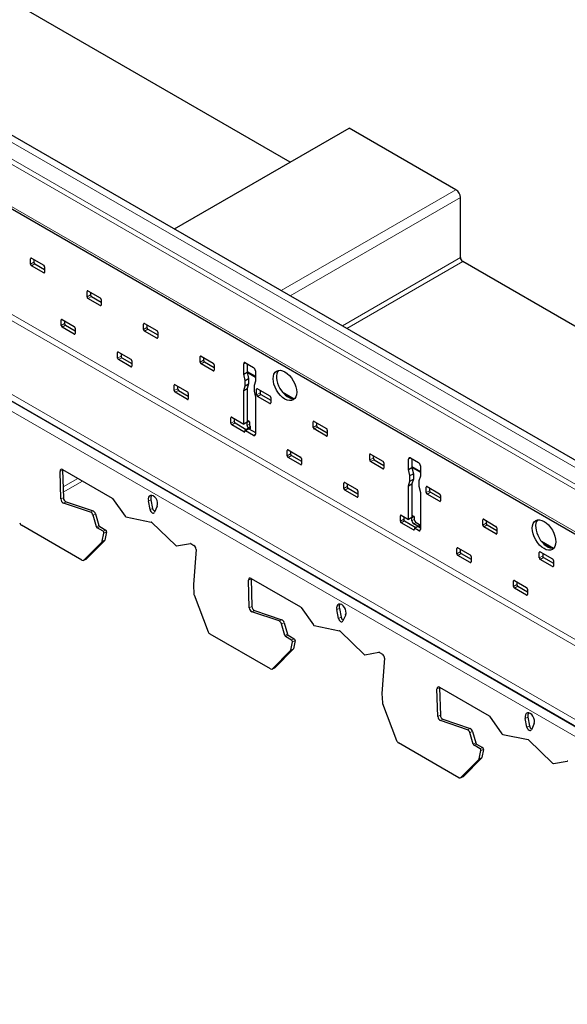
# Model space of a CAD drawing. Units: inches. Extents: x 3730 to 3803.8, y 2019.2 to 2077.5.
# Drawn here: x 3784.1 to 3788.2, y 2046 to 2053.4 of the extents above; entities that cross this region are included whole.
import ezdxf

# ---------------------------------------------------------------- set-up
doc = ezdxf.new("R2010")
doc.units = ezdxf.units.IN
doc.header["$MEASUREMENT"] = 0
doc.layers.add('Visible (ANSI)', color=7, linetype='Continuous', lineweight=25)
doc.layers.add('Visible Narrow (ANSI)', color=7, linetype='Continuous', lineweight=18)

msp = doc.modelspace()

# ---------------------------------------------------------------- linework, layer by layer
at = {"layer": 'Visible (ANSI)'}
for p, q in [((3769.3282, 2061.0031), (3799.2121, 2043.7496)), ((3769.1416, 2060.5563), (3799.2567, 2043.1693)), ((3786.1618, 2052.2879), (3778.9713, 2056.4394)), ((3785.2926, 2051.7861), (3786.6038, 2052.5431)), ((3787.4056, 2052.0801), (3786.6038, 2052.5431)), ((3787.4396, 2051.5698), (3787.4396, 2052.0213)), ((3781.4675, 2051.9972), (3800.724, 2040.8794)), ((3784.2129, 2051.5205), (3784.2129, 2051.5613)), ((3784.22, 2051.5654), (3784.3119, 2051.5123)), ((3784.2382, 2051.5548), (3784.2382, 2051.5351)), ((3784.3119, 2051.4552), (3784.22, 2051.5082)), ((3784.2453, 2051.5228), (3784.319, 2051.4803)), ((3784.319, 2051.5001), (3784.319, 2051.4592)), ((3794.6471, 2047.389), (3787.4565, 2051.5404)), ((3784.6372, 2051.2755), (3784.6372, 2051.3164)), ((3784.6443, 2051.3204), (3784.7362, 2051.2674)), ((3784.7362, 2051.2102), (3784.6443, 2051.2633)), ((3784.6625, 2051.3099), (3784.6625, 2051.2901)), ((3784.6696, 2051.2779), (3784.7433, 2051.2354)), ((3784.7433, 2051.2551), (3784.7433, 2051.2143)), ((3784.4427, 2051.0612), (3784.4427, 2051.102)), ((3784.4498, 2051.1061), (3784.5417, 2051.053)), ((3784.5417, 2050.9959), (3784.4498, 2051.0489)), ((3784.4681, 2051.0956), (3784.4681, 2051.0758)), ((3784.4751, 2051.0636), (3784.5488, 2051.021)), ((3784.5488, 2051.0408), (3784.5488, 2051)), ((3785.0615, 2051.0306), (3785.0615, 2051.0714)), ((3785.0685, 2051.0755), (3785.1605, 2051.0224)), ((3785.0868, 2051.065), (3785.0868, 2051.0452)), ((3785.1605, 2050.9653), (3785.0685, 2051.0183)), ((3785.0938, 2051.0329), (3785.1675, 2050.9904)), ((3785.1675, 2051.0102), (3785.1675, 2050.9693)), ((3784.867, 2050.8162), (3784.867, 2050.8571)), ((3784.8741, 2050.8612), (3784.966, 2050.8081)), ((3784.8923, 2050.8506), (3784.8923, 2050.8309)), ((3784.8994, 2050.8186), (3784.9731, 2050.7761)), ((3785.4857, 2050.7856), (3785.4857, 2050.8265)), ((3785.4928, 2050.8305), (3785.5847, 2050.7775)), ((3785.511, 2050.82), (3785.511, 2050.8002)), ((3784.966, 2050.7509), (3784.8741, 2050.804)), ((3784.9731, 2050.7958), (3784.9731, 2050.755)), ((3785.5847, 2050.7203), (3785.4928, 2050.7734)), ((3785.5181, 2050.788), (3785.5918, 2050.7455)), ((3785.5918, 2050.7652), (3785.5918, 2050.7244)), ((3785.8128, 2050.6948), (3785.8128, 2050.7724)), ((3785.8269, 2050.7805), (3785.887, 2050.7458)), ((3785.8381, 2050.7741), (3785.8381, 2050.7094)), ((3785.8128, 2050.6948), (3785.8381, 2050.7094)), ((3785.8234, 2050.6478), (3785.8128, 2050.6948)), ((3785.8381, 2050.7155), (3785.9011, 2050.6791)), ((3785.8381, 2050.7094), (3785.8487, 2050.6625)), ((3785.9011, 2050.7213), (3785.9011, 2050.6438)), ((3785.2913, 2050.5713), (3785.2913, 2050.6121)), ((3785.2983, 2050.6162), (3785.3903, 2050.5631)), ((3785.3166, 2050.6057), (3785.3166, 2050.5859)), ((3785.8128, 2050.5723), (3785.8234, 2050.607)), ((3785.8234, 2050.6478), (3785.8487, 2050.6625)), ((3785.8234, 2050.607), (3785.8234, 2050.6478)), ((3785.8234, 2050.607), (3785.8487, 2050.6216)), ((3785.8487, 2050.6216), (3785.8381, 2050.5869)), ((3785.8487, 2050.6625), (3785.8487, 2050.6216)), ((3785.9011, 2050.6438), (3785.8905, 2050.6091)), ((3785.8905, 2050.6091), (3785.8905, 2050.5682)), ((3785.3903, 2050.506), (3785.2983, 2050.5591)), ((3785.3237, 2050.5737), (3785.3973, 2050.5311)), ((3785.3973, 2050.5509), (3785.3973, 2050.5101)), ((3785.8128, 2050.5723), (3785.8381, 2050.5869)), ((3785.8128, 2050.3192), (3785.8128, 2050.5723)), ((3785.8381, 2050.5869), (3785.8381, 2050.3338)), ((3785.8905, 2050.5682), (3785.9011, 2050.5213)), ((3785.9011, 2050.5213), (3785.9011, 2050.2437)), ((3785.91, 2050.5407), (3785.91, 2050.5815)), ((3785.9171, 2050.5856), (3786.009, 2050.5325)), ((3786.009, 2050.4754), (3785.9171, 2050.5284)), ((3785.9353, 2050.5751), (3785.9353, 2050.5553)), ((3785.9424, 2050.543), (3786.016, 2050.5005)), ((3786.016, 2050.5203), (3786.016, 2050.4794)), ((3786.1024, 2050.5629), (3786.1925, 2050.5109)), ((3785.7155, 2050.3263), (3785.7155, 2050.3672)), ((3785.7226, 2050.3713), (3785.8128, 2050.3192)), ((3785.8145, 2050.261), (3785.7226, 2050.3141)), ((3785.7408, 2050.3607), (3785.7408, 2050.341)), ((3785.7479, 2050.3287), (3785.8317, 2050.2803)), ((3785.8381, 2050.3338), (3785.8128, 2050.3192)), ((3785.8381, 2050.3506), (3785.8542, 2050.3413)), ((3785.8381, 2050.3338), (3785.8504, 2050.341)), ((3785.8381, 2050.3093), (3785.8381, 2050.3338)), ((3785.8557, 2050.3379), (3785.8557, 2050.3195)), ((3785.8615, 2050.3001), (3785.8615, 2050.2899)), ((3786.3342, 2050.2957), (3786.3342, 2050.3366)), ((3786.3413, 2050.3406), (3786.4332, 2050.2876)), ((3786.3596, 2050.3301), (3786.3596, 2050.3103)), ((3786.3666, 2050.2981), (3786.4403, 2050.2556)), ((3785.8216, 2050.2745), (3785.8469, 2050.2891)), ((3785.8216, 2050.2745), (3785.8216, 2050.2651)), ((3785.887, 2050.2355), (3785.8269, 2050.2702)), ((3785.8593, 2050.2962), (3785.8469, 2050.2891)), ((3785.8522, 2050.2848), (3785.9011, 2050.2566)), ((3785.8569, 2050.2821), (3785.8572, 2050.2823)), ((3786.4332, 2050.2304), (3786.3413, 2050.2835)), ((3786.4403, 2050.2753), (3786.4403, 2050.2345)), ((3786.1398, 2050.0814), (3786.1398, 2050.1222)), ((3786.1469, 2050.1263), (3786.2388, 2050.0732)), ((3786.1651, 2050.1158), (3786.1651, 2050.096)), ((3786.1722, 2050.0838), (3786.2459, 2050.0412)), ((3786.7585, 2050.0508), (3786.7585, 2050.0916)), ((3786.7656, 2050.0957), (3786.8575, 2050.0426)), ((3786.7838, 2050.0852), (3786.7838, 2050.0654)), ((3786.2388, 2050.0161), (3786.1469, 2050.0692)), ((3786.2459, 2050.061), (3786.2459, 2050.0202)), ((3786.8575, 2049.9855), (3786.7656, 2050.0385)), ((3786.7909, 2050.0531), (3786.8646, 2050.0106)), ((3786.8646, 2050.0304), (3786.8646, 2049.9895)), ((3787.0502, 2049.9804), (3787.0502, 2050.0579)), ((3787.0643, 2050.0661), (3787.1244, 2050.0314)), ((3787.0755, 2050.0596), (3787.0755, 2049.995)), ((3787.1386, 2050.0069), (3787.1386, 2049.9293)), ((3784.4408, 2049.7581), (3784.435, 2049.9649)), ((3784.4543, 2049.9786), (3784.8255, 2049.7643)), ((3784.4544, 2049.9742), (3784.4602, 2049.7674)), ((3787.0502, 2049.9804), (3787.0755, 2049.995)), ((3787.0608, 2049.9334), (3787.0502, 2049.9804)), ((3787.0608, 2049.9334), (3787.0861, 2049.948)), ((3787.0608, 2049.8926), (3787.0608, 2049.9334)), ((3787.0755, 2050.0011), (3787.1386, 2049.9646)), ((3787.0755, 2049.995), (3787.0861, 2049.948)), ((3787.0861, 2049.948), (3787.0861, 2049.9072)), ((3787.1386, 2049.9293), (3787.128, 2049.8946)), ((3786.5641, 2049.8365), (3786.5641, 2049.8773)), ((3786.5711, 2049.8814), (3786.6631, 2049.8283)), ((3786.5894, 2049.8708), (3786.5894, 2049.8511)), ((3787.0502, 2049.8579), (3787.0608, 2049.8926)), ((3787.0502, 2049.8579), (3787.0755, 2049.8725)), ((3787.0502, 2049.6048), (3787.0502, 2049.8579)), ((3787.0608, 2049.8926), (3787.0861, 2049.9072)), ((3787.0861, 2049.9072), (3787.0755, 2049.8725)), ((3787.0755, 2049.8725), (3787.0755, 2049.6194)), ((3787.128, 2049.8946), (3787.128, 2049.8538)), ((3786.6631, 2049.7711), (3786.5711, 2049.8242)), ((3786.5964, 2049.8388), (3786.6701, 2049.7963)), ((3786.6701, 2049.816), (3786.6701, 2049.7752)), ((3787.128, 2049.8538), (3787.1386, 2049.8069)), ((3787.1386, 2049.8069), (3787.1386, 2049.5292)), ((3787.1828, 2049.8058), (3787.1828, 2049.8467)), ((3787.1898, 2049.8507), (3787.2818, 2049.7977)), ((3787.2818, 2049.7405), (3787.1898, 2049.7936)), ((3787.2081, 2049.8402), (3787.2081, 2049.8204)), ((3787.2152, 2049.8082), (3787.2888, 2049.7657)), ((3787.2888, 2049.7854), (3787.2888, 2049.7446)), ((3784.6642, 2049.6589), (3784.4604, 2049.7278)), ((3784.4798, 2049.7371), (3784.6836, 2049.6681)), ((3784.8292, 2049.7607), (3784.9222, 2049.6285)), ((3785.1099, 2049.6784), (3785.0973, 2049.7437)), ((3785.1167, 2049.7529), (3785.1293, 2049.6877)), ((3784.7071, 2049.55), (3784.6825, 2049.6367)), ((3784.7019, 2049.6459), (3784.7265, 2049.5592)), ((3785.1639, 2049.7053), (3785.1432, 2049.6592)), ((3786.9883, 2049.5915), (3786.9883, 2049.6323)), ((3786.9954, 2049.6364), (3787.0502, 2049.6048)), ((3787.0755, 2049.6362), (3787.0916, 2049.6269)), ((3784.5991, 2049.2988), (3784.1458, 2049.5605)), ((3784.928, 2049.6241), (3785.1183, 2049.5843)), ((3785.1224, 2049.5819), (3785.3029, 2049.4077)), ((3787.0873, 2049.5262), (3786.9954, 2049.5793)), ((3787.0136, 2049.6259), (3787.0136, 2049.6061)), ((3787.0207, 2049.5939), (3787.1056, 2049.5449)), ((3787.0755, 2049.6194), (3787.0502, 2049.6048)), ((3787.0755, 2049.6194), (3787.0879, 2049.6265)), ((3787.0755, 2049.5949), (3787.0755, 2049.6194)), ((3787.1197, 2049.553), (3787.0897, 2049.5704)), ((3787.0932, 2049.6235), (3787.0932, 2049.6051)), ((3787.1073, 2049.5806), (3787.1321, 2049.5663)), ((3787.1321, 2049.5602), (3787.1197, 2049.553)), ((3787.1343, 2049.5633), (3787.1343, 2049.5551)), ((3787.607, 2049.5609), (3787.607, 2049.6017)), ((3787.6141, 2049.6058), (3787.706, 2049.5527)), ((3787.6324, 2049.5953), (3787.6324, 2049.5755)), ((3787.6394, 2049.5633), (3787.7131, 2049.5207)), ((3784.7581, 2049.5157), (3784.7131, 2049.5417)), ((3784.7325, 2049.551), (3784.7775, 2049.525)), ((3784.7519, 2049.4402), (3784.7644, 2049.502)), ((3784.7838, 2049.5112), (3784.7713, 2049.4495)), ((3787.0944, 2049.5384), (3787.1197, 2049.553)), ((3787.0944, 2049.5384), (3787.0944, 2049.5303)), ((3787.1244, 2049.5211), (3787.0944, 2049.5384)), ((3787.1197, 2049.553), (3787.1386, 2049.5421)), ((3787.1297, 2049.5473), (3787.13, 2049.5474)), ((3787.706, 2049.4956), (3787.6141, 2049.5486)), ((3787.7131, 2049.5405), (3787.7131, 2049.4996)), ((3784.6142, 2049.2995), (3784.7504, 2049.4373)), ((3784.7698, 2049.4465), (3784.6336, 2049.3088)), ((3785.3088, 2049.4053), (3785.4128, 2049.4238)), ((3785.4167, 2049.423), (3785.4393, 2049.4099)), ((3788.0469, 2049.4402), (3788.137, 2049.3882)), ((3785.4554, 2049.3785), (3785.4363, 2049.1153)), ((3787.4126, 2049.3466), (3787.4126, 2049.3874)), ((3787.4197, 2049.3915), (3787.5116, 2049.3384)), ((3787.4379, 2049.3809), (3787.4379, 2049.3612)), ((3787.445, 2049.3489), (3787.5187, 2049.3064)), ((3788.0313, 2049.3159), (3788.0313, 2049.3568)), ((3788.0384, 2049.3608), (3788.1303, 2049.3078)), ((3788.0566, 2049.3503), (3788.0566, 2049.3305)), ((3784.6114, 2049.2975), (3784.6308, 2049.3067)), ((3787.5116, 2049.2812), (3787.4197, 2049.3343)), ((3787.5187, 2049.3261), (3787.5187, 2049.2853)), ((3788.1303, 2049.2506), (3788.0384, 2049.3037)), ((3788.0637, 2049.3183), (3788.1374, 2049.2758)), ((3788.1374, 2049.2955), (3788.1374, 2049.2547)), ((3785.855, 2048.9416), (3785.8492, 2049.1484)), ((3785.8685, 2049.1621), (3786.2397, 2048.9478)), ((3785.8686, 2049.1577), (3785.8744, 2048.9509)), ((3787.8368, 2049.1016), (3787.8368, 2049.1424)), ((3787.8439, 2049.1465), (3787.9358, 2049.0934)), ((3787.8622, 2049.136), (3787.8622, 2049.1162)), ((3785.4363, 2049.1141), (3785.4392, 2049.0434)), ((3787.9358, 2049.0363), (3787.8439, 2049.0894)), ((3787.8692, 2049.104), (3787.9429, 2049.0614)), ((3787.9429, 2049.0812), (3787.9429, 2049.0404)), ((3785.4402, 2049.039), (3785.5462, 2048.7614)), ((3786.0784, 2048.8424), (3785.8746, 2048.9113)), ((3785.894, 2048.9206), (3786.0978, 2048.8516)), ((3786.2434, 2048.9443), (3786.3364, 2048.812)), ((3786.5241, 2048.8619), (3786.5115, 2048.9272)), ((3786.5309, 2048.9364), (3786.5435, 2048.8712)), ((3786.1213, 2048.7335), (3786.0967, 2048.8202)), ((3786.1161, 2048.8294), (3786.1407, 2048.7427)), ((3786.5781, 2048.8888), (3786.5574, 2048.8427)), ((3786.3422, 2048.8076), (3786.5325, 2048.7678)), ((3786.5366, 2048.7654), (3786.7171, 2048.5912)), ((3786.0133, 2048.4823), (3785.56, 2048.744)), ((3786.1723, 2048.6992), (3786.1273, 2048.7252)), ((3786.1467, 2048.7345), (3786.1917, 2048.7085)), ((3786.1661, 2048.6238), (3786.1786, 2048.6855)), ((3786.198, 2048.6948), (3786.1855, 2048.633)), ((3786.0284, 2048.483), (3786.1646, 2048.6208)), ((3786.184, 2048.63), (3786.0478, 2048.4923)), ((3786.723, 2048.5888), (3786.827, 2048.6073)), ((3786.8309, 2048.6065), (3786.8535, 2048.5934)), ((3786.8696, 2048.562), (3786.8505, 2048.2988)), ((3786.0256, 2048.481), (3786.045, 2048.4902)), ((3787.2692, 2048.1251), (3787.2634, 2048.3319)), ((3787.2827, 2048.3456), (3787.6539, 2048.1313)), ((3787.2828, 2048.3412), (3787.2886, 2048.1344)), ((3786.8505, 2048.2976), (3786.8534, 2048.2269)), ((3786.8544, 2048.2225), (3786.9604, 2047.9449)), ((3787.4926, 2048.0259), (3787.2888, 2048.0948)), ((3787.3082, 2048.1041), (3787.512, 2048.0351)), ((3787.6576, 2048.1278), (3787.7506, 2047.9955)), ((3787.9383, 2048.0454), (3787.9257, 2048.1107)), ((3787.9451, 2048.1199), (3787.9577, 2048.0547)), ((3787.5303, 2048.013), (3787.5549, 2047.9262)), ((3787.9923, 2048.0723), (3787.9716, 2048.0262)), ((3787.5355, 2047.917), (3787.5109, 2048.0037)), ((3787.7564, 2047.9911), (3787.9467, 2047.9513)), ((3787.9508, 2047.9489), (3788.1313, 2047.7747)), ((3787.4275, 2047.6658), (3786.9742, 2047.9275)), ((3787.5865, 2047.8827), (3787.5415, 2047.9087)), ((3787.5609, 2047.918), (3787.6059, 2047.892)), ((3787.5803, 2047.8073), (3787.5928, 2047.869)), ((3787.6122, 2047.8783), (3787.5997, 2047.8165)), ((3787.4426, 2047.6665), (3787.5788, 2047.8043)), ((3787.5982, 2047.8135), (3787.462, 2047.6758)), ((3788.1372, 2047.7723), (3788.2412, 2047.7909)), ((3787.4398, 2047.6645), (3787.4592, 2047.6737))]:
    msp.add_line(p, q, dxfattribs=at)
for centre, major_axis, ratio, start_param, end_param in [((3787.4056, 2052.0409), (-0.024, 0.0416), 0.57735, 3.926991, 5.497787), ((3784.22, 2051.5572), (-0.005, 0.00866), 0.57735, 5.497787, 7.068583), ((3787.4565, 2051.56), (-0.012, 0.0208), 0.57735, 0.785398, 2.356194), ((3784.22, 2051.5164), (-0.005, 0.00866), 0.57735, 0.785398, 2.356194), ((3784.2453, 2051.531), (0.005, -0.00866), 0.57735, 3.926991, 5.497787), ((3784.3119, 2051.5041), (0.005, -0.00866), 0.57735, 0.785398, 2.356194), ((3784.3119, 2051.4633), (0.005, -0.00866), 0.57735, 5.497787, 7.068583), ((3784.6443, 2051.3123), (-0.005, 0.00866), 0.57735, 5.497787, 7.068583), ((3784.6443, 2051.2714), (-0.005, 0.00866), 0.57735, 0.785398, 2.356194), ((3784.6696, 2051.2861), (0.005, -0.00866), 0.57735, 3.926991, 5.497787), ((3784.7362, 2051.2592), (0.005, -0.00866), 0.57735, 0.785398, 2.356194), ((3784.7362, 2051.2184), (0.005, -0.00866), 0.57735, 5.497787, 7.068583), ((3784.4498, 2051.0979), (-0.005, 0.00866), 0.57735, 5.497787, 7.068583), ((3784.4498, 2051.0571), (-0.005, 0.00866), 0.57735, 0.785398, 2.356194), ((3784.4751, 2051.0717), (0.005, -0.00866), 0.57735, 3.926991, 5.497787), ((3784.5417, 2051.0449), (0.005, -0.00866), 0.57735, 0.785398, 2.356194), ((3785.0685, 2051.0673), (-0.005, 0.00866), 0.57735, 5.497787, 7.068583), ((3785.0938, 2051.0411), (0.005, -0.00866), 0.57735, 3.926991, 5.497787), ((3784.5417, 2051.004), (0.005, -0.00866), 0.57735, 5.497787, 7.068583), ((3785.0685, 2051.0265), (-0.005, 0.00866), 0.57735, 0.785398, 2.356194), ((3785.1605, 2051.0142), (0.005, -0.00866), 0.57735, 0.785398, 2.356194), ((3785.1605, 2050.9734), (0.005, -0.00866), 0.57735, 5.497787, 7.068583), ((3784.8741, 2050.853), (-0.005, 0.00866), 0.57735, 5.497787, 7.068583), ((3784.8741, 2050.8122), (-0.005, 0.00866), 0.57735, 0.785398, 2.356194), ((3784.8994, 2050.8268), (0.005, -0.00866), 0.57735, 3.926991, 5.497787), ((3785.4928, 2050.8224), (-0.005, 0.00866), 0.57735, 5.497787, 7.068583), ((3784.966, 2050.7999), (0.005, -0.00866), 0.57735, 0.785398, 2.356194), ((3784.966, 2050.7591), (0.005, -0.00866), 0.57735, 5.497787, 7.068583), ((3785.4928, 2050.7815), (-0.005, 0.00866), 0.57735, 0.785398, 2.356194), ((3785.5181, 2050.7962), (0.005, -0.00866), 0.57735, 3.926991, 5.497787), ((3785.5847, 2050.7693), (0.005, -0.00866), 0.57735, 0.785398, 2.356194), ((3785.8269, 2050.7642), (-0.01, 0.0173), 0.57735, 5.497787, 7.068583), ((3785.887, 2050.7295), (0.01, -0.0173), 0.57735, 0.785398, 2.356194), ((3785.5847, 2050.7285), (0.005, -0.00866), 0.57735, 5.497787, 7.068583), ((3786.1474, 2050.6247), (-0.0625, 0.1083), 0.57735, 0.203926, 2.937667), ((3785.2983, 2050.608), (-0.005, 0.00866), 0.57735, 5.497787, 7.068583), ((3785.2983, 2050.5672), (-0.005, 0.00866), 0.57735, 0.785398, 2.356194), ((3785.3237, 2050.5818), (0.005, -0.00866), 0.57735, 3.926991, 5.497787), ((3785.3903, 2050.555), (0.005, -0.00866), 0.57735, 0.785398, 2.356194), ((3785.9171, 2050.5774), (-0.005, 0.00866), 0.57735, 5.497787, 7.068583), ((3785.9171, 2050.5366), (-0.005, 0.00866), 0.57735, 0.785398, 2.356194), ((3785.9424, 2050.5512), (0.005, -0.00866), 0.57735, 3.926991, 5.497787), ((3786.009, 2050.5243), (0.005, -0.00866), 0.57735, 0.785398, 2.356194), ((3785.3903, 2050.5141), (0.005, -0.00866), 0.57735, 5.497787, 7.068583), ((3786.009, 2050.4835), (0.005, -0.00866), 0.57735, 5.497787, 7.068583), ((3785.7226, 2050.3631), (-0.005, 0.00866), 0.57735, 5.497787, 7.068583), ((3785.7226, 2050.3223), (-0.005, 0.00866), 0.57735, 0.785398, 2.356194), ((3785.7479, 2050.3369), (0.005, -0.00866), 0.57735, 3.926991, 5.497787), ((3785.8522, 2050.3012), (-0.01, 0.0173), 0.57735, 0.785398, 1.971798), ((3785.8504, 2050.3348), (0.00375, 0.0065), 0.57735, 5.497787, 7.068583), ((3785.8699, 2050.3114), (0.01, -0.0173), 0.57735, 3.926991, 4.649725), ((3786.3413, 2050.3325), (-0.005, 0.00866), 0.57735, 5.497787, 7.068583), ((3786.3666, 2050.3063), (0.005, -0.00866), 0.57735, 3.926991, 5.497787), ((3785.8145, 2050.2692), (0.005, -0.00866), 0.57735, 5.497787, 7.068583), ((3785.8269, 2050.2865), (-0.01, 0.0173), 0.57735, 1.971798, 2.356194), ((3785.8522, 2050.3012), (0.01, -0.0173), 0.57735, 5.11339, 5.497787), ((3785.887, 2050.2518), (0.01, -0.0173), 0.57735, 5.497787, 7.068583), ((3786.3413, 2050.2916), (-0.005, 0.00866), 0.57735, 0.785398, 2.356194), ((3786.4332, 2050.2794), (0.005, -0.00866), 0.57735, 0.785398, 2.356194), ((3786.4332, 2050.2386), (0.005, -0.00866), 0.57735, 5.497787, 7.068583), ((3786.1469, 2050.1181), (-0.005, 0.00866), 0.57735, 5.497787, 7.068583), ((3786.1469, 2050.0773), (-0.005, 0.00866), 0.57735, 0.785398, 2.356194), ((3786.1722, 2050.0919), (0.005, -0.00866), 0.57735, 3.926991, 5.497787), ((3786.7656, 2050.0875), (-0.005, 0.00866), 0.57735, 5.497787, 7.068583), ((3786.2388, 2050.0651), (0.005, -0.00866), 0.57735, 0.785398, 2.356194), ((3786.2388, 2050.0242), (0.005, -0.00866), 0.57735, 5.497787, 7.068583), ((3786.7656, 2050.0467), (-0.005, 0.00866), 0.57735, 0.785398, 2.356194), ((3786.7909, 2050.0613), (0.005, -0.00866), 0.57735, 3.926991, 5.497787), ((3786.8575, 2050.0345), (0.005, -0.00866), 0.57735, 0.785398, 2.356194), ((3787.0643, 2050.0498), (-0.01, 0.0173), 0.57735, 5.497787, 7.068583), ((3787.1244, 2050.0151), (0.01, -0.0173), 0.57735, 0.785398, 2.356194), ((3784.4527, 2049.9574), (-0.0108, 0.0226), 0.625473, 5.545399, 7.238368), ((3784.4722, 2049.9666), (0.0108, -0.0226), 0.625473, 3.899524, 4.096775), ((3786.8575, 2049.9936), (0.005, -0.00866), 0.57735, 5.497787, 7.068583), ((3786.5711, 2049.8732), (-0.005, 0.00866), 0.57735, 5.497787, 7.068583), ((3785.1316, 2049.7388), (-0.0215, 0.0451), 0.625473, 3.629984, 7.460814), ((3785.151, 2049.7481), (-0.0215, 0.0451), 0.625473, 0.350945, 1.177628), ((3786.5711, 2049.8324), (-0.005, 0.00866), 0.57735, 0.785398, 2.356194), ((3786.5964, 2049.847), (0.005, -0.00866), 0.57735, 3.926991, 5.497787), ((3786.6631, 2049.8201), (0.005, -0.00866), 0.57735, 0.785398, 2.356194), ((3787.1898, 2049.8426), (-0.005, 0.00866), 0.57735, 5.497787, 7.068583), ((3787.1898, 2049.8017), (-0.005, 0.00866), 0.57735, 0.785398, 2.356194), ((3787.2152, 2049.8164), (0.005, -0.00866), 0.57735, 3.926991, 5.497787), ((3787.2818, 2049.7895), (0.005, -0.00866), 0.57735, 0.785398, 2.356194), ((3784.4585, 2049.7506), (-0.0108, 0.0226), 0.625473, 0.955183, 2.595792), ((3784.4779, 2049.7598), (0.0108, -0.0226), 0.625473, 4.096775, 5.737385), ((3784.8249, 2049.7558), (0.0043, -0.00903), 0.625473, 1.835792, 2.403806), ((3786.6631, 2049.7793), (0.005, -0.00866), 0.57735, 5.497787, 7.068583), ((3787.2818, 2049.7487), (0.005, -0.00866), 0.57735, 5.497787, 7.068583), ((3784.666, 2049.6361), (-0.0108, 0.0226), 0.625473, 4.448032, 5.737385), ((3784.6854, 2049.6454), (0.0108, -0.0226), 0.625473, 1.306439, 2.595792), ((3785.1271, 2049.676), (0.0108, -0.0226), 0.625473, 4.319221, 6.771576), ((3785.1465, 2049.6852), (0.0108, -0.0226), 0.625473, 4.319221, 5.563454), ((3786.9954, 2049.6282), (-0.005, 0.00866), 0.57735, 5.497787, 7.068583), ((3784.1474, 2049.5817), (0.0108, -0.0226), 0.625473, 4.585468, 5.545399), ((3784.7331, 2049.5595), (0.0043, -0.00903), 0.625473, 4.448032, 5.545399), ((3784.9265, 2049.6334), (0.0043, -0.00903), 0.625473, 4.977384, 5.838536), ((3785.1197, 2049.575), (0.0043, -0.00903), 0.625473, 2.110669, 2.696943), ((3786.9954, 2049.5874), (-0.005, 0.00866), 0.57735, 0.785398, 2.356194), ((3787.0207, 2049.602), (0.005, -0.00866), 0.57735, 3.926991, 5.497787), ((3787.0897, 2049.5867), (-0.01, 0.0173), 0.57735, 0.785398, 2.356194), ((3787.0879, 2049.6204), (0.00375, 0.0065), 0.57735, 5.497787, 7.068583), ((3787.1073, 2049.5969), (0.01, -0.0173), 0.57735, 3.926991, 5.497787), ((3787.1268, 2049.5633), (0.0075, 0), 0.57735, 5.497787, 7.068583), ((3787.6141, 2049.5976), (-0.005, 0.00866), 0.57735, 5.497787, 7.068583), ((3787.6141, 2049.5568), (-0.005, 0.00866), 0.57735, 0.785398, 2.356194), ((3787.6394, 2049.5714), (0.005, -0.00866), 0.57735, 3.926991, 5.497787), ((3788.092, 2049.502), (-0.0625, 0.1083), 0.57735, 0.203926, 2.937667), ((3784.7137, 2049.5502), (-0.0043, 0.00903), 0.625473, 1.306439, 2.403806), ((3784.7575, 2049.5072), (-0.0043, 0.00903), 0.625473, 3.835262, 5.545399), ((3784.7769, 2049.5165), (0.0043, -0.00903), 0.625473, 0.69367, 2.403806), ((3787.0873, 2049.5343), (0.005, -0.00866), 0.57735, 5.497787, 7.068583), ((3787.1244, 2049.5374), (0.01, -0.0173), 0.57735, 5.497787, 7.068583), ((3787.706, 2049.5446), (0.005, -0.00866), 0.57735, 0.785398, 2.356194), ((3787.706, 2049.5037), (0.005, -0.00866), 0.57735, 5.497787, 7.068583), ((3784.7449, 2049.4455), (0.0043, -0.00903), 0.625473, 0.222144, 0.69367), ((3784.7644, 2049.4547), (0.0043, -0.00903), 0.625473, 0.222144, 0.69367), ((3785.416, 2049.4145), (-0.0043, 0.00903), 0.625473, 5.545399, 6.113413), ((3785.3055, 2049.4146), (0.0043, -0.00903), 0.625473, 5.252261, 6.113413), ((3785.4377, 2049.3887), (0.0108, -0.0226), 0.625473, 0.83301, 2.403806), ((3787.4197, 2049.3833), (-0.005, 0.00866), 0.57735, 5.497787, 7.068583), ((3787.4197, 2049.3425), (-0.005, 0.00866), 0.57735, 0.785398, 2.356194), ((3787.445, 2049.3571), (0.005, -0.00866), 0.57735, 3.926991, 5.497787), ((3787.5116, 2049.3302), (0.005, -0.00866), 0.57735, 0.785398, 2.356194), ((3788.0384, 2049.3527), (-0.005, 0.00866), 0.57735, 5.497787, 7.068583), ((3784.6006, 2049.3201), (0.0108, -0.0226), 0.625473, 5.545399, 6.50533), ((3784.62, 2049.3293), (0.0108, -0.0226), 0.625473, 0, 0.222144), ((3787.5116, 2049.2894), (0.005, -0.00866), 0.57735, 5.497787, 7.068583), ((3788.0384, 2049.3119), (-0.005, 0.00866), 0.57735, 0.785398, 2.356194), ((3788.0637, 2049.3265), (0.005, -0.00866), 0.57735, 3.926991, 5.497787), ((3788.1303, 2049.2996), (0.005, -0.00866), 0.57735, 0.785398, 2.356194), ((3788.1303, 2049.2588), (0.005, -0.00866), 0.57735, 5.497787, 7.068583), ((3785.4434, 2049.1112), (0.0043, -0.00903), 0.625473, 3.974602, 4.113942), ((3785.867, 2049.1409), (-0.0108, 0.0226), 0.625473, 5.545399, 7.238368), ((3785.8864, 2049.1501), (0.0108, -0.0226), 0.625473, 3.899524, 4.096775), ((3787.8439, 2049.1383), (-0.005, 0.00866), 0.57735, 5.497787, 7.068583), ((3787.8692, 2049.1121), (0.005, -0.00866), 0.57735, 3.926991, 5.497787), ((3785.4463, 2049.0405), (0.0043, -0.00903), 0.625473, 4.113942, 4.585468), ((3787.8439, 2049.0975), (-0.005, 0.00866), 0.57735, 0.785398, 2.356194), ((3787.9358, 2049.0853), (0.005, -0.00866), 0.57735, 0.785398, 2.356194), ((3786.5458, 2048.9223), (-0.0215, 0.0451), 0.625473, 3.629984, 7.460814), ((3786.5652, 2048.9316), (-0.0215, 0.0451), 0.625473, 0.350945, 1.177628), ((3787.9358, 2049.0444), (0.005, -0.00866), 0.57735, 5.497787, 7.068583), ((3785.8727, 2048.9341), (-0.0108, 0.0226), 0.625473, 0.955183, 2.595792), ((3785.8922, 2048.9433), (0.0108, -0.0226), 0.625473, 4.096775, 5.737385), ((3786.2391, 2048.9393), (0.0043, -0.00903), 0.625473, 1.835792, 2.403806), ((3786.0802, 2048.8196), (-0.0108, 0.0226), 0.625473, 4.448032, 5.737385), ((3786.0996, 2048.8289), (0.0108, -0.0226), 0.625473, 1.306439, 2.595792), ((3786.5413, 2048.8595), (0.0108, -0.0226), 0.625473, 4.319221, 6.771576), ((3786.5607, 2048.8687), (0.0108, -0.0226), 0.625473, 4.319221, 5.563454), ((3785.5616, 2048.7652), (0.0108, -0.0226), 0.625473, 4.585468, 5.545399), ((3786.3407, 2048.8169), (0.0043, -0.00903), 0.625473, 4.977384, 5.838536), ((3786.5339, 2048.7585), (0.0043, -0.00903), 0.625473, 2.110669, 2.696943), ((3786.1279, 2048.7337), (-0.0043, 0.00903), 0.625473, 1.306439, 2.403806), ((3786.1473, 2048.743), (0.0043, -0.00903), 0.625473, 4.448032, 5.545399), ((3786.1717, 2048.6907), (-0.0043, 0.00903), 0.625473, 3.835262, 5.545399), ((3786.1911, 2048.7), (0.0043, -0.00903), 0.625473, 0.69367, 2.403806), ((3786.1592, 2048.629), (0.0043, -0.00903), 0.625473, 0.222144, 0.69367), ((3786.1786, 2048.6382), (0.0043, -0.00903), 0.625473, 0.222144, 0.69367), ((3786.8302, 2048.598), (-0.0043, 0.00903), 0.625473, 5.545399, 6.113413), ((3786.7197, 2048.5981), (0.0043, -0.00903), 0.625473, 5.252261, 6.113413), ((3786.852, 2048.5722), (0.0108, -0.0226), 0.625473, 0.83301, 2.403806), ((3786.0148, 2048.5036), (0.0108, -0.0226), 0.625473, 5.545399, 6.50533), ((3786.0342, 2048.5128), (0.0108, -0.0226), 0.625473, 0, 0.222144), ((3787.2812, 2048.3244), (-0.0108, 0.0226), 0.625473, 5.545399, 7.238368), ((3787.3006, 2048.3336), (0.0108, -0.0226), 0.625473, 3.899524, 4.096775), ((3786.8576, 2048.2947), (0.0043, -0.00903), 0.625473, 3.974602, 4.113942), ((3786.8605, 2048.224), (0.0043, -0.00903), 0.625473, 4.113942, 4.585468), ((3787.96, 2048.1058), (-0.0215, 0.0451), 0.625473, 3.629984, 7.460814), ((3787.287, 2048.1176), (-0.0108, 0.0226), 0.625473, 0.955183, 2.595792), ((3787.3064, 2048.1268), (0.0108, -0.0226), 0.625473, 4.096775, 5.737385), ((3787.6533, 2048.1228), (0.0043, -0.00903), 0.625473, 1.835792, 2.403806), ((3787.9795, 2048.1151), (-0.0215, 0.0451), 0.625473, 0.350945, 1.177628), ((3787.4944, 2048.0031), (-0.0108, 0.0226), 0.625473, 4.448032, 5.737385), ((3787.5139, 2048.0124), (0.0108, -0.0226), 0.625473, 1.306439, 2.595792), ((3787.9555, 2048.043), (0.0108, -0.0226), 0.625473, 4.319221, 6.771576), ((3787.9749, 2048.0522), (0.0108, -0.0226), 0.625473, 4.319221, 5.563454), ((3786.9758, 2047.9487), (0.0108, -0.0226), 0.625473, 4.585468, 5.545399), ((3787.755, 2048.0004), (0.0043, -0.00903), 0.625473, 4.977384, 5.838536), ((3787.9482, 2047.942), (0.0043, -0.00903), 0.625473, 2.110669, 2.696943), ((3787.5421, 2047.9172), (-0.0043, 0.00903), 0.625473, 1.306439, 2.403806), ((3787.5615, 2047.9265), (0.0043, -0.00903), 0.625473, 4.448032, 5.545399), ((3787.5859, 2047.8742), (-0.0043, 0.00903), 0.625473, 3.835262, 5.545399), ((3787.6053, 2047.8835), (0.0043, -0.00903), 0.625473, 0.69367, 2.403806), ((3787.5734, 2047.8125), (0.0043, -0.00903), 0.625473, 0.222144, 0.69367), ((3787.5928, 2047.8217), (0.0043, -0.00903), 0.625473, 0.222144, 0.69367), ((3788.2445, 2047.7815), (-0.0043, 0.00903), 0.625473, 5.545399, 6.113413), ((3788.134, 2047.7816), (0.0043, -0.00903), 0.625473, 5.252261, 6.113413), ((3787.429, 2047.6871), (0.0108, -0.0226), 0.625473, 5.545399, 6.50533), ((3787.4484, 2047.6963), (0.0108, -0.0226), 0.625473, 0, 0.222144)]:
    msp.add_ellipse(centre, major_axis=major_axis, ratio=ratio, start_param=start_param, end_param=end_param, dxfattribs=at)
for centre in [(3786.1221, 2050.6101), (3788.0667, 2049.4874)]:
    msp.add_ellipse(centre, major_axis=(-0.0625, 0.1083), ratio=0.57735, dxfattribs=at)
for points, knots in [([(3785.8593, 2050.3067), (3785.86, 2050.3053), (3785.8608, 2050.3037), (3785.8614, 2050.3015), (3785.8615, 2050.3006), (3785.8614, 2050.2992), (3785.8613, 2050.2984), (3785.8605, 2050.2971), (3785.8599, 2050.2966), (3785.8593, 2050.2962)], [-0.03226915, -0.03226915, -0.03226915, -0.03226915, -0.02062587, -0.02062587, -0.014039, -0.014039, -0.0070195, -0.0070195, 0, 0, 0, 0]), ([(3785.8615, 2050.2899), (3785.8615, 2050.2895), (3785.8615, 2050.289), (3785.8613, 2050.288), (3785.8612, 2050.2875), (3785.8608, 2050.2864), (3785.8606, 2050.2859), (3785.8599, 2050.2847), (3785.8595, 2050.2842), (3785.8585, 2050.2831), (3785.8579, 2050.2827), (3785.8572, 2050.2823)], [1.5707963, 1.5707963, 1.5707963, 1.5707963, 1.727876, 1.727876, 1.8849556, 1.8849556, 2.0420352, 2.0420352, 2.1991149, 2.1991149, 2.3561945, 2.3561945, 2.3561945, 2.3561945]), ([(3787.1343, 2049.5551), (3787.1343, 2049.5546), (3787.1342, 2049.5542), (3787.1341, 2049.5532), (3787.134, 2049.5527), (3787.1336, 2049.5516), (3787.1334, 2049.551), (3787.1327, 2049.5499), (3787.1323, 2049.5493), (3787.1313, 2049.5483), (3787.1307, 2049.5478), (3787.13, 2049.5474)], [1.5707963, 1.5707963, 1.5707963, 1.5707963, 1.727876, 1.727876, 1.8849556, 1.8849556, 2.0420352, 2.0420352, 2.1991149, 2.1991149, 2.3561945, 2.3561945, 2.3561945, 2.3561945])]:
    msp.add_open_spline(points, degree=3, knots=knots, dxfattribs=at)
at = {"layer": 'Visible Narrow (ANSI)'}
for p, q in [((3769.2748, 2060.9787), (3799.2177, 2043.6911)), ((3769.1116, 2060.9078), (3799.2801, 2043.4901)), ((3769.1267, 2060.9383), (3799.2852, 2043.5262)), ((3769.1313, 2060.5784), (3799.2494, 2043.1897)), ((3781.4307, 2052.6206), (3800.7252, 2041.4809)), ((3781.4735, 2052.6449), (3800.7254, 2041.5298)), ((3787.4056, 2052.0801), (3786.0945, 2051.3231)), ((3781.5015, 2052.0268), (3800.7365, 2040.9215)), ((3787.4396, 2052.0213), (3786.1623, 2051.2839)), ((3800.6925, 2040.8201), (3781.4264, 2051.9434)), ((3781.466, 2051.9942), (3800.7258, 2040.8746)), ((3784.2129, 2051.5613), (3784.22, 2051.5654)), ((3787.4396, 2051.5698), (3786.5534, 2051.0582)), ((3784.2129, 2051.5205), (3784.2382, 2051.5351)), ((3784.22, 2051.5082), (3784.2453, 2051.5228)), ((3787.4565, 2051.5404), (3786.5873, 2051.0386)), ((3784.3119, 2051.4552), (3784.319, 2051.4592)), ((3784.6372, 2051.3164), (3784.6443, 2051.3204)), ((3784.6372, 2051.2755), (3784.6625, 2051.2901)), ((3784.6443, 2051.2633), (3784.6696, 2051.2779)), ((3784.7362, 2051.2102), (3784.7433, 2051.2143)), ((3784.4427, 2051.102), (3784.4498, 2051.1061)), ((3784.4427, 2051.0612), (3784.4681, 2051.0758)), ((3784.4498, 2051.0489), (3784.4751, 2051.0636)), ((3785.0615, 2051.0714), (3785.0685, 2051.0755)), ((3785.0615, 2051.0306), (3785.0868, 2051.0452)), ((3784.5417, 2050.9959), (3784.5488, 2051)), ((3785.0685, 2051.0183), (3785.0938, 2051.0329)), ((3785.1605, 2050.9653), (3785.1675, 2050.9693)), ((3784.867, 2050.8571), (3784.8741, 2050.8612)), ((3784.867, 2050.8162), (3784.8923, 2050.8309)), ((3784.8741, 2050.804), (3784.8994, 2050.8186)), ((3785.4857, 2050.8265), (3785.4928, 2050.8305)), ((3784.966, 2050.7509), (3784.9731, 2050.755)), ((3785.4857, 2050.7856), (3785.511, 2050.8002)), ((3785.4928, 2050.7734), (3785.5181, 2050.788)), ((3785.8128, 2050.7724), (3785.8269, 2050.7805)), ((3785.5847, 2050.7203), (3785.5918, 2050.7244)), ((3785.8387, 2050.7067), (3785.9011, 2050.6706)), ((3785.9011, 2050.6816), (3785.899, 2050.6803)), ((3785.2913, 2050.6121), (3785.2983, 2050.6162)), ((3785.2913, 2050.5713), (3785.3166, 2050.5859)), ((3785.2983, 2050.5591), (3785.3237, 2050.5737)), ((3785.91, 2050.5815), (3785.9171, 2050.5856)), ((3785.91, 2050.5407), (3785.9353, 2050.5553)), ((3785.9171, 2050.5284), (3785.9424, 2050.543)), ((3786.1181, 2050.5454), (3786.1768, 2050.5115)), ((3785.3903, 2050.506), (3785.3973, 2050.5101)), ((3786.009, 2050.4754), (3786.016, 2050.4794)), ((3785.7155, 2050.3672), (3785.7226, 2050.3713)), ((3785.7155, 2050.3263), (3785.7408, 2050.341)), ((3785.7226, 2050.3141), (3785.7479, 2050.3287)), ((3785.8381, 2050.3481), (3785.8504, 2050.341)), ((3785.8381, 2050.3093), (3785.8557, 2050.3195)), ((3786.3342, 2050.3366), (3786.3413, 2050.3406)), ((3786.3342, 2050.2957), (3786.3596, 2050.3103)), ((3786.3413, 2050.2835), (3786.3666, 2050.2981)), ((3785.8145, 2050.261), (3785.8216, 2050.2651)), ((3785.8269, 2050.2702), (3785.8522, 2050.2848)), ((3785.854, 2050.2838), (3785.8593, 2050.2869)), ((3785.8593, 2050.2962), (3785.8593, 2050.2869)), ((3785.887, 2050.2355), (3785.9011, 2050.2437)), ((3786.4332, 2050.2304), (3786.4403, 2050.2345)), ((3786.1398, 2050.1222), (3786.1469, 2050.1263)), ((3786.1398, 2050.0814), (3786.1651, 2050.096)), ((3786.1469, 2050.0692), (3786.1722, 2050.0838)), ((3786.7585, 2050.0916), (3786.7656, 2050.0957)), ((3786.2388, 2050.0161), (3786.2459, 2050.0202)), ((3786.7585, 2050.0508), (3786.7838, 2050.0654)), ((3786.7656, 2050.0385), (3786.7909, 2050.0531)), ((3787.0502, 2050.0579), (3787.0643, 2050.0661)), ((3784.435, 2049.9649), (3784.4544, 2049.9742)), ((3786.8575, 2049.9855), (3786.8646, 2049.9895)), ((3787.0761, 2049.9923), (3787.1386, 2049.9562)), ((3784.5689, 2049.9124), (3784.4579, 2049.8484)), ((3784.6028, 2049.8928), (3784.459, 2049.8098)), ((3786.5641, 2049.8773), (3786.5711, 2049.8814)), ((3786.5641, 2049.8365), (3786.5894, 2049.8511)), ((3786.5711, 2049.8242), (3786.5964, 2049.8388)), ((3787.1828, 2049.8467), (3787.1898, 2049.8507)), ((3787.1828, 2049.8058), (3787.2081, 2049.8204)), ((3787.1898, 2049.7936), (3787.2152, 2049.8082)), ((3784.4408, 2049.7581), (3784.4602, 2049.7674)), ((3784.4604, 2049.7278), (3784.4798, 2049.7371)), ((3785.0973, 2049.7437), (3785.1167, 2049.7529)), ((3786.6631, 2049.7711), (3786.6701, 2049.7752)), ((3787.2818, 2049.7405), (3787.2888, 2049.7446)), ((3784.6642, 2049.6589), (3784.6836, 2049.6681)), ((3784.6825, 2049.6367), (3784.7019, 2049.6459)), ((3785.1099, 2049.6784), (3785.1293, 2049.6877)), ((3786.9883, 2049.6323), (3786.9954, 2049.6364)), ((3787.0755, 2049.6337), (3787.0879, 2049.6265)), ((3784.7071, 2049.55), (3784.7265, 2049.5592)), ((3786.9883, 2049.5915), (3787.0136, 2049.6061)), ((3786.9954, 2049.5793), (3787.0207, 2049.5939)), ((3787.0755, 2049.5949), (3787.0932, 2049.6051)), ((3787.0897, 2049.5704), (3787.1073, 2049.5806)), ((3787.1321, 2049.5602), (3787.1321, 2049.552)), ((3787.607, 2049.6017), (3787.6141, 2049.6058)), ((3787.607, 2049.5609), (3787.6324, 2049.5755)), ((3787.6141, 2049.5486), (3787.6394, 2049.5633)), ((3784.7131, 2049.5417), (3784.7325, 2049.551)), ((3784.7581, 2049.5157), (3784.7775, 2049.525)), ((3784.7644, 2049.502), (3784.7838, 2049.5112)), ((3787.0873, 2049.5262), (3787.0944, 2049.5303)), ((3787.1244, 2049.5211), (3787.1386, 2049.5292)), ((3787.1268, 2049.549), (3787.1321, 2049.552)), ((3787.706, 2049.4956), (3787.7131, 2049.4996)), ((3784.7504, 2049.4373), (3784.7698, 2049.4465)), ((3784.7519, 2049.4402), (3784.7713, 2049.4495)), ((3788.0626, 2049.4227), (3788.1213, 2049.3888)), ((3787.4126, 2049.3874), (3787.4197, 2049.3915)), ((3787.4126, 2049.3466), (3787.4379, 2049.3612)), ((3787.4197, 2049.3343), (3787.445, 2049.3489)), ((3788.0313, 2049.3568), (3788.0384, 2049.3608)), ((3784.6142, 2049.2995), (3784.6336, 2049.3088)), ((3787.5116, 2049.2812), (3787.5187, 2049.2853)), ((3788.0313, 2049.3159), (3788.0566, 2049.3305)), ((3788.0384, 2049.3037), (3788.0637, 2049.3183)), ((3788.1303, 2049.2506), (3788.1374, 2049.2547)), ((3785.8492, 2049.1484), (3785.8686, 2049.1577)), ((3787.8368, 2049.1424), (3787.8439, 2049.1465)), ((3787.8368, 2049.1016), (3787.8622, 2049.1162)), ((3787.8439, 2049.0894), (3787.8692, 2049.104)), ((3787.9358, 2049.0363), (3787.9429, 2049.0404)), ((3785.855, 2048.9416), (3785.8744, 2048.9509)), ((3785.8746, 2048.9113), (3785.894, 2048.9206)), ((3786.5115, 2048.9272), (3786.5309, 2048.9364)), ((3786.0784, 2048.8424), (3786.0978, 2048.8516)), ((3786.0967, 2048.8202), (3786.1161, 2048.8294)), ((3786.5241, 2048.8619), (3786.5435, 2048.8712)), ((3786.1213, 2048.7335), (3786.1407, 2048.7427)), ((3786.1273, 2048.7252), (3786.1467, 2048.7345)), ((3786.1723, 2048.6992), (3786.1917, 2048.7085)), ((3786.1786, 2048.6855), (3786.198, 2048.6948)), ((3786.1646, 2048.6208), (3786.184, 2048.63)), ((3786.1661, 2048.6238), (3786.1855, 2048.633)), ((3786.0284, 2048.483), (3786.0478, 2048.4923)), ((3787.2634, 2048.3319), (3787.2828, 2048.3412)), ((3787.2692, 2048.1251), (3787.2886, 2048.1344)), ((3787.2888, 2048.0948), (3787.3082, 2048.1041)), ((3787.9257, 2048.1107), (3787.9451, 2048.1199)), ((3787.4926, 2048.0259), (3787.512, 2048.0351)), ((3787.5109, 2048.0037), (3787.5303, 2048.013)), ((3787.9383, 2048.0454), (3787.9577, 2048.0547)), ((3787.5355, 2047.917), (3787.5549, 2047.9262)), ((3787.5415, 2047.9087), (3787.5609, 2047.918)), ((3787.5865, 2047.8827), (3787.6059, 2047.892)), ((3787.5928, 2047.869), (3787.6122, 2047.8783)), ((3787.5788, 2047.8043), (3787.5982, 2047.8135)), ((3787.5803, 2047.8073), (3787.5997, 2047.8165)), ((3787.4426, 2047.6665), (3787.462, 2047.6758))]:
    msp.add_line(p, q, dxfattribs=at)
for centre, major_axis, start_param, end_param in [((3785.8522, 2050.291), (0.005, -0.00866), 0, 0.785398), ((3785.854, 2050.2899), (0.0075, 0), 5.497787, 6.283185), ((3787.125, 2049.5561), (0.005, -0.00866), 0, 0.785398), ((3787.1268, 2049.5551), (0.0075, 0), 5.497787, 6.283185)]:
    msp.add_ellipse(centre, major_axis=major_axis, ratio=0.57735, start_param=start_param, end_param=end_param, dxfattribs=at)

doc.saveas('drawing.dxf')
